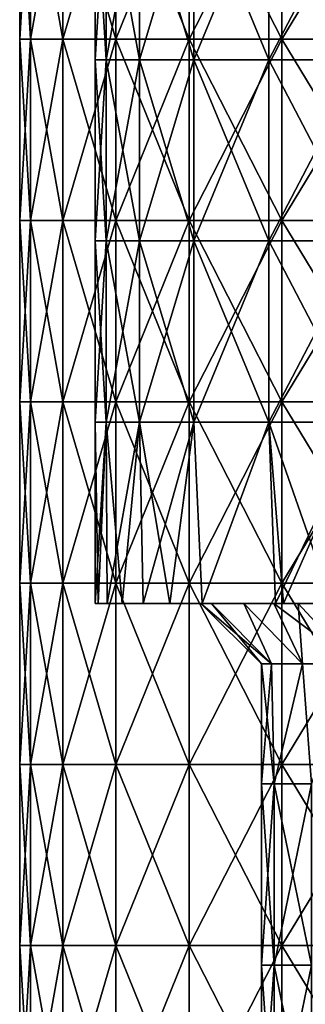
# Model space of a CAD drawing. Units: millimetres. Extents: x -57 to 110, y -35 to 82.
# Drawn here: x -24 to -20, y 17 to 33 of the extents above; entities that cross this region are included whole.
import ezdxf

# ---------------------------------------------------------------- set-up
doc = ezdxf.new("R2010")
doc.units = ezdxf.units.MM
doc.header["$LTSCALE"] = 26.699852
for name, color, linetype in [('757', 7, 'CONTINUOUS'), ('759', 7, 'CONTINUOUS'), ('761', 7, 'CONTINUOUS'), ('762', 7, 'CONTINUOUS'), ('763', 7, 'CONTINUOUS'), ('764', 7, 'CONTINUOUS'), ('765', 7, 'CONTINUOUS'), ('766', 7, 'CONTINUOUS'), ('767', 7, 'CONTINUOUS')]:
    doc.layers.add(name, color=color, linetype=linetype)

msp = doc.modelspace()

# ---------------------------------------------------------------- linework, layer by layer
at = {"layer": '757', "linetype": 'CONTINUOUS'}
for points in [[(-24.321, 35.552, 2.953), (-24.5, 35.552), (-24.321, 32.549, 2.953), (-24.321, 35.552, 2.953)], [(-24.5, 35.552), (-24.5, 32.549), (-24.321, 32.549, 2.953), (-24.5, 35.552)], [(-23.788, 35.552, 5.863), (-24.321, 35.552, 2.953), (-23.788, 32.549, 5.863), (-23.788, 35.552, 5.863)], [(-23.788, 32.549, 5.863), (-24.321, 35.552, 2.953), (-24.321, 32.549, 2.953), (-23.788, 32.549, 5.863)], [(-22.908, 35.552, 8.688), (-23.788, 35.552, 5.863), (-22.908, 32.549, 8.688), (-22.908, 35.552, 8.688)], [(-22.908, 32.549, 8.688), (-23.788, 35.552, 5.863), (-23.788, 32.549, 5.863), (-22.908, 32.549, 8.688)], [(-21.694, 35.552, 11.386), (-22.908, 35.552, 8.688), (-21.694, 32.549, 11.386), (-21.694, 35.552, 11.386)], [(-21.694, 32.549, 11.386), (-22.908, 35.552, 8.688), (-22.908, 32.549, 8.688), (-21.694, 32.549, 11.386)], [(-20.163, 35.552, 13.918), (-21.694, 35.552, 11.386), (-20.163, 32.549, 13.918), (-20.163, 35.552, 13.918)], [(-20.163, 32.549, 13.918), (-21.694, 35.552, 11.386), (-21.694, 32.549, 11.386), (-20.163, 32.549, 13.918)], [(-18.339, 35.552, 16.247), (-20.163, 35.552, 13.918), (-18.339, 32.549, 16.247), (-18.339, 35.552, 16.247)], [(-18.339, 32.549, 16.247), (-20.163, 35.552, 13.918), (-20.163, 32.549, 13.918), (-18.339, 32.549, 16.247)], [(-24.321, 32.549, 2.953), (-24.5, 32.549), (-24.321, 29.546, 2.953), (-24.321, 32.549, 2.953)], [(-24.5, 32.549), (-24.5, 29.546), (-24.321, 29.546, 2.953), (-24.5, 32.549)], [(-23.788, 32.549, 5.863), (-24.321, 32.549, 2.953), (-23.788, 29.546, 5.863), (-23.788, 32.549, 5.863)], [(-23.788, 29.546, 5.863), (-24.321, 32.549, 2.953), (-24.321, 29.546, 2.953), (-23.788, 29.546, 5.863)], [(-22.908, 32.549, 8.688), (-23.788, 32.549, 5.863), (-22.908, 29.546, 8.688), (-22.908, 32.549, 8.688)], [(-22.908, 29.546, 8.688), (-23.788, 32.549, 5.863), (-23.788, 29.546, 5.863), (-22.908, 29.546, 8.688)], [(-21.694, 32.549, 11.386), (-22.908, 32.549, 8.688), (-21.694, 29.546, 11.386), (-21.694, 32.549, 11.386)], [(-21.694, 29.546, 11.386), (-22.908, 32.549, 8.688), (-22.908, 29.546, 8.688), (-21.694, 29.546, 11.386)], [(-20.163, 32.549, 13.918), (-21.694, 32.549, 11.386), (-20.163, 29.546, 13.918), (-20.163, 32.549, 13.918)], [(-20.163, 29.546, 13.918), (-21.694, 32.549, 11.386), (-21.694, 29.546, 11.386), (-20.163, 29.546, 13.918)], [(-18.339, 32.549, 16.247), (-20.163, 32.549, 13.918), (-18.339, 29.546, 16.247), (-18.339, 32.549, 16.247)], [(-18.339, 29.546, 16.247), (-20.163, 32.549, 13.918), (-20.163, 29.546, 13.918), (-18.339, 29.546, 16.247)], [(-24.321, 29.546, 2.953), (-24.5, 29.546), (-24.321, 26.543, 2.953), (-24.321, 29.546, 2.953)], [(-24.5, 29.546), (-24.5, 26.543), (-24.321, 26.543, 2.953), (-24.5, 29.546)], [(-23.788, 29.546, 5.863), (-24.321, 29.546, 2.953), (-23.788, 26.543, 5.863), (-23.788, 29.546, 5.863)], [(-23.788, 26.543, 5.863), (-24.321, 29.546, 2.953), (-24.321, 26.543, 2.953), (-23.788, 26.543, 5.863)], [(-22.908, 29.546, 8.688), (-23.788, 29.546, 5.863), (-22.908, 26.543, 8.688), (-22.908, 29.546, 8.688)], [(-22.908, 26.543, 8.688), (-23.788, 29.546, 5.863), (-23.788, 26.543, 5.863), (-22.908, 26.543, 8.688)], [(-21.694, 29.546, 11.386), (-22.908, 29.546, 8.688), (-21.694, 26.543, 11.386), (-21.694, 29.546, 11.386)], [(-21.694, 26.543, 11.386), (-22.908, 29.546, 8.688), (-22.908, 26.543, 8.688), (-21.694, 26.543, 11.386)], [(-20.163, 29.546, 13.918), (-21.694, 29.546, 11.386), (-20.163, 26.543, 13.918), (-20.163, 29.546, 13.918)], [(-20.163, 26.543, 13.918), (-21.694, 29.546, 11.386), (-21.694, 26.543, 11.386), (-20.163, 26.543, 13.918)], [(-18.339, 29.546, 16.247), (-20.163, 29.546, 13.918), (-18.339, 26.543, 16.247), (-18.339, 29.546, 16.247)], [(-18.339, 26.543, 16.247), (-20.163, 29.546, 13.918), (-20.163, 26.543, 13.918), (-18.339, 26.543, 16.247)], [(-24.321, 26.543, 2.953), (-24.5, 26.543), (-24.321, 23.54, 2.953), (-24.321, 26.543, 2.953)], [(-24.5, 26.543), (-24.5, 23.54), (-24.321, 23.54, 2.953), (-24.5, 26.543)], [(-23.788, 26.543, 5.863), (-24.321, 26.543, 2.953), (-23.788, 23.54, 5.863), (-23.788, 26.543, 5.863)], [(-23.788, 23.54, 5.863), (-24.321, 26.543, 2.953), (-24.321, 23.54, 2.953), (-23.788, 23.54, 5.863)], [(-22.908, 26.543, 8.688), (-23.788, 26.543, 5.863), (-22.908, 23.54, 8.688), (-22.908, 26.543, 8.688)], [(-22.908, 23.54, 8.688), (-23.788, 26.543, 5.863), (-23.788, 23.54, 5.863), (-22.908, 23.54, 8.688)], [(-21.694, 26.543, 11.386), (-22.908, 26.543, 8.688), (-21.694, 23.54, 11.386), (-21.694, 26.543, 11.386)], [(-21.694, 23.54, 11.386), (-22.908, 26.543, 8.688), (-22.908, 23.54, 8.688), (-21.694, 23.54, 11.386)], [(-20.163, 26.543, 13.918), (-21.694, 26.543, 11.386), (-20.163, 23.54, 13.918), (-20.163, 26.543, 13.918)], [(-20.163, 23.54, 13.918), (-21.694, 26.543, 11.386), (-21.694, 23.54, 11.386), (-20.163, 23.54, 13.918)], [(-18.339, 26.543, 16.247), (-20.163, 26.543, 13.918), (-18.339, 23.54, 16.247), (-18.339, 26.543, 16.247)], [(-18.339, 23.54, 16.247), (-20.163, 26.543, 13.918), (-20.163, 23.54, 13.918), (-18.339, 23.54, 16.247)], [(-24.321, 23.54, 2.953), (-24.5, 23.54), (-24.321, 20.537, 2.953), (-24.321, 23.54, 2.953)], [(-24.5, 23.54), (-24.5, 20.537), (-24.321, 20.537, 2.953), (-24.5, 23.54)], [(-23.788, 23.54, 5.863), (-24.321, 23.54, 2.953), (-23.788, 20.537, 5.863), (-23.788, 23.54, 5.863)], [(-23.788, 20.537, 5.863), (-24.321, 23.54, 2.953), (-24.321, 20.537, 2.953), (-23.788, 20.537, 5.863)], [(-22.908, 23.54, 8.688), (-23.788, 23.54, 5.863), (-22.908, 20.537, 8.688), (-22.908, 23.54, 8.688)], [(-22.908, 20.537, 8.688), (-23.788, 23.54, 5.863), (-23.788, 20.537, 5.863), (-22.908, 20.537, 8.688)], [(-21.694, 23.54, 11.386), (-22.908, 23.54, 8.688), (-21.694, 20.537, 11.386), (-21.694, 23.54, 11.386)], [(-21.694, 20.537, 11.386), (-22.908, 23.54, 8.688), (-22.908, 20.537, 8.688), (-21.694, 20.537, 11.386)], [(-20.163, 23.54, 13.918), (-21.694, 23.54, 11.386), (-20.163, 20.537, 13.918), (-20.163, 23.54, 13.918)], [(-20.163, 20.537, 13.918), (-21.694, 23.54, 11.386), (-21.694, 20.537, 11.386), (-20.163, 20.537, 13.918)], [(-18.339, 23.54, 16.247), (-20.163, 23.54, 13.918), (-18.339, 20.537, 16.247), (-18.339, 23.54, 16.247)], [(-18.339, 20.537, 16.247), (-20.163, 23.54, 13.918), (-20.163, 20.537, 13.918), (-18.339, 20.537, 16.247)], [(-24.321, 20.537, 2.953), (-24.5, 20.537), (-24.321, 17.534, 2.953), (-24.321, 20.537, 2.953)], [(-24.5, 20.537), (-24.5, 17.534), (-24.321, 17.534, 2.953), (-24.5, 20.537)], [(-23.788, 20.537, 5.863), (-24.321, 20.537, 2.953), (-23.788, 17.534, 5.863), (-23.788, 20.537, 5.863)], [(-23.788, 17.534, 5.863), (-24.321, 20.537, 2.953), (-24.321, 17.534, 2.953), (-23.788, 17.534, 5.863)], [(-22.908, 20.537, 8.688), (-23.788, 20.537, 5.863), (-22.908, 17.534, 8.688), (-22.908, 20.537, 8.688)], [(-22.908, 17.534, 8.688), (-23.788, 20.537, 5.863), (-23.788, 17.534, 5.863), (-22.908, 17.534, 8.688)], [(-21.694, 20.537, 11.386), (-22.908, 20.537, 8.688), (-21.694, 17.534, 11.386), (-21.694, 20.537, 11.386)], [(-21.694, 17.534, 11.386), (-22.908, 20.537, 8.688), (-22.908, 17.534, 8.688), (-21.694, 17.534, 11.386)], [(-20.163, 20.537, 13.918), (-21.694, 20.537, 11.386), (-20.163, 17.534, 13.918), (-20.163, 20.537, 13.918)], [(-20.163, 17.534, 13.918), (-21.694, 20.537, 11.386), (-21.694, 17.534, 11.386), (-20.163, 17.534, 13.918)], [(-18.339, 20.537, 16.247), (-20.163, 20.537, 13.918), (-18.339, 17.534, 16.247), (-18.339, 20.537, 16.247)], [(-18.339, 17.534, 16.247), (-20.163, 20.537, 13.918), (-20.163, 17.534, 13.918), (-18.339, 17.534, 16.247)], [(-24.321, 17.534, 2.953), (-24.5, 17.534), (-24.321, 14.531, 2.953), (-24.321, 17.534, 2.953)], [(-24.5, 17.534), (-24.5, 14.531), (-24.321, 14.531, 2.953), (-24.5, 17.534)], [(-23.788, 17.534, 5.863), (-24.321, 17.534, 2.953), (-23.788, 14.531, 5.863), (-23.788, 17.534, 5.863)], [(-23.788, 14.531, 5.863), (-24.321, 17.534, 2.953), (-24.321, 14.531, 2.953), (-23.788, 14.531, 5.863)], [(-22.908, 17.534, 8.688), (-23.788, 17.534, 5.863), (-22.908, 14.531, 8.688), (-22.908, 17.534, 8.688)], [(-22.908, 14.531, 8.688), (-23.788, 17.534, 5.863), (-23.788, 14.531, 5.863), (-22.908, 14.531, 8.688)], [(-21.694, 17.534, 11.386), (-22.908, 17.534, 8.688), (-21.694, 14.531, 11.386), (-21.694, 17.534, 11.386)], [(-21.694, 14.531, 11.386), (-22.908, 17.534, 8.688), (-22.908, 14.531, 8.688), (-21.694, 14.531, 11.386)], [(-20.163, 17.534, 13.918), (-21.694, 17.534, 11.386), (-20.163, 14.531, 13.918), (-20.163, 17.534, 13.918)], [(-20.163, 14.531, 13.918), (-21.694, 17.534, 11.386), (-21.694, 14.531, 11.386), (-20.163, 14.531, 13.918)], [(-18.339, 17.534, 16.247), (-20.163, 17.534, 13.918), (-18.339, 14.531, 16.247), (-18.339, 17.534, 16.247)], [(-18.339, 14.531, 16.247), (-20.163, 17.534, 13.918), (-20.163, 14.531, 13.918), (-18.339, 14.531, 16.247)]]:
    msp.add_3dface(points, dxfattribs=at)
at = {"layer": '759', "linetype": 'CONTINUOUS'}
for points in [[(-20.291, 20.213, 2.917), (-20.5, 20.213), (-20.333, 22.204, 2.615), (-20.291, 20.213, 2.917)], [(-20.5, 20.213), (-20.5, 22.204), (-20.333, 22.204, 2.615), (-20.5, 20.213)], [(-19.822, 22.204, 5.229), (-20.291, 20.213, 2.917), (-20.333, 22.204, 2.615), (-19.822, 22.204, 5.229)], [(-19.67, 20.213, 5.776), (-20.291, 20.213, 2.917), (-19.822, 22.204, 5.229), (-19.67, 20.213, 5.776)], [(-18.966, 22.204, 7.78), (-19.67, 20.213, 5.776), (-19.822, 22.204, 5.229), (-18.966, 22.204, 7.78)], [(-20.291, 17.21, 2.917), (-20.5, 17.21), (-20.291, 20.213, 2.917), (-20.291, 17.21, 2.917)], [(-20.5, 17.21), (-20.5, 20.213), (-20.291, 20.213, 2.917), (-20.5, 17.21)], [(-19.67, 17.21, 5.776), (-20.291, 17.21, 2.917), (-19.67, 20.213, 5.776), (-19.67, 17.21, 5.776)], [(-19.67, 20.213, 5.776), (-20.291, 17.21, 2.917), (-20.291, 20.213, 2.917), (-19.67, 20.213, 5.776)], [(-20.291, 14.207, 2.917), (-20.5, 14.207), (-20.291, 17.21, 2.917), (-20.291, 14.207, 2.917)], [(-20.5, 14.207), (-20.5, 17.21), (-20.291, 17.21, 2.917), (-20.5, 14.207)], [(-19.67, 14.207, 5.776), (-20.291, 14.207, 2.917), (-19.67, 17.21, 5.776), (-19.67, 14.207, 5.776)], [(-19.67, 17.21, 5.776), (-20.291, 14.207, 2.917), (-20.291, 17.21, 2.917), (-19.67, 17.21, 5.776)]]:
    msp.add_3dface(points, dxfattribs=at)
at = {"layer": '761', "linetype": 'CONTINUOUS'}
for points in [[(-24.5, 32.549), (-24.5, 35.552), (-24.321, 35.552, -2.953), (-24.5, 32.549)], [(-24.5, 32.549), (-24.321, 35.552, -2.953), (-24.321, 32.549, -2.953), (-24.5, 32.549)], [(-24.321, 35.552, -2.953), (-23.788, 35.552, -5.863), (-24.321, 32.549, -2.953), (-24.321, 35.552, -2.953)], [(-24.321, 32.549, -2.953), (-23.788, 35.552, -5.863), (-23.788, 32.549, -5.863), (-24.321, 32.549, -2.953)], [(-23.788, 35.552, -5.863), (-22.908, 35.552, -8.688), (-23.788, 32.549, -5.863), (-23.788, 35.552, -5.863)], [(-23.788, 32.549, -5.863), (-22.908, 35.552, -8.688), (-22.908, 32.549, -8.688), (-23.788, 32.549, -5.863)], [(-22.908, 35.552, -8.688), (-21.694, 35.552, -11.386), (-22.908, 32.549, -8.688), (-22.908, 35.552, -8.688)], [(-22.908, 32.549, -8.688), (-21.694, 35.552, -11.386), (-21.694, 32.549, -11.386), (-22.908, 32.549, -8.688)], [(-21.694, 35.552, -11.386), (-20.163, 35.552, -13.918), (-21.694, 32.549, -11.386), (-21.694, 35.552, -11.386)], [(-21.694, 32.549, -11.386), (-20.163, 35.552, -13.918), (-20.163, 32.549, -13.918), (-21.694, 32.549, -11.386)], [(-20.163, 35.552, -13.918), (-18.339, 35.552, -16.247), (-20.163, 32.549, -13.918), (-20.163, 35.552, -13.918)], [(-20.163, 32.549, -13.918), (-18.339, 35.552, -16.247), (-18.339, 32.549, -16.247), (-20.163, 32.549, -13.918)], [(-24.5, 29.546), (-24.5, 32.549), (-24.321, 32.549, -2.953), (-24.5, 29.546)], [(-24.5, 29.546), (-24.321, 32.549, -2.953), (-24.321, 29.546, -2.953), (-24.5, 29.546)], [(-24.321, 32.549, -2.953), (-23.788, 32.549, -5.863), (-24.321, 29.546, -2.953), (-24.321, 32.549, -2.953)], [(-24.321, 29.546, -2.953), (-23.788, 32.549, -5.863), (-23.788, 29.546, -5.863), (-24.321, 29.546, -2.953)], [(-23.788, 32.549, -5.863), (-22.908, 32.549, -8.688), (-23.788, 29.546, -5.863), (-23.788, 32.549, -5.863)], [(-23.788, 29.546, -5.863), (-22.908, 32.549, -8.688), (-22.908, 29.546, -8.688), (-23.788, 29.546, -5.863)], [(-22.908, 32.549, -8.688), (-21.694, 32.549, -11.386), (-22.908, 29.546, -8.688), (-22.908, 32.549, -8.688)], [(-22.908, 29.546, -8.688), (-21.694, 32.549, -11.386), (-21.694, 29.546, -11.386), (-22.908, 29.546, -8.688)], [(-21.694, 32.549, -11.386), (-20.163, 32.549, -13.918), (-21.694, 29.546, -11.386), (-21.694, 32.549, -11.386)], [(-21.694, 29.546, -11.386), (-20.163, 32.549, -13.918), (-20.163, 29.546, -13.918), (-21.694, 29.546, -11.386)], [(-20.163, 32.549, -13.918), (-18.339, 32.549, -16.247), (-20.163, 29.546, -13.918), (-20.163, 32.549, -13.918)], [(-20.163, 29.546, -13.918), (-18.339, 32.549, -16.247), (-18.339, 29.546, -16.247), (-20.163, 29.546, -13.918)], [(-24.5, 26.543), (-24.5, 29.546), (-24.321, 29.546, -2.953), (-24.5, 26.543)], [(-24.5, 26.543), (-24.321, 29.546, -2.953), (-24.321, 26.543, -2.953), (-24.5, 26.543)], [(-24.321, 29.546, -2.953), (-23.788, 29.546, -5.863), (-24.321, 26.543, -2.953), (-24.321, 29.546, -2.953)], [(-24.321, 26.543, -2.953), (-23.788, 29.546, -5.863), (-23.788, 26.543, -5.863), (-24.321, 26.543, -2.953)], [(-23.788, 29.546, -5.863), (-22.908, 29.546, -8.688), (-23.788, 26.543, -5.863), (-23.788, 29.546, -5.863)], [(-23.788, 26.543, -5.863), (-22.908, 29.546, -8.688), (-22.908, 26.543, -8.688), (-23.788, 26.543, -5.863)], [(-22.908, 29.546, -8.688), (-21.694, 29.546, -11.386), (-22.908, 26.543, -8.688), (-22.908, 29.546, -8.688)], [(-22.908, 26.543, -8.688), (-21.694, 29.546, -11.386), (-21.694, 26.543, -11.386), (-22.908, 26.543, -8.688)], [(-21.694, 29.546, -11.386), (-20.163, 29.546, -13.918), (-21.694, 26.543, -11.386), (-21.694, 29.546, -11.386)], [(-21.694, 26.543, -11.386), (-20.163, 29.546, -13.918), (-20.163, 26.543, -13.918), (-21.694, 26.543, -11.386)], [(-20.163, 29.546, -13.918), (-18.339, 29.546, -16.247), (-20.163, 26.543, -13.918), (-20.163, 29.546, -13.918)], [(-20.163, 26.543, -13.918), (-18.339, 29.546, -16.247), (-18.339, 26.543, -16.247), (-20.163, 26.543, -13.918)], [(-24.5, 23.54), (-24.5, 26.543), (-24.321, 26.543, -2.953), (-24.5, 23.54)], [(-24.5, 23.54), (-24.321, 26.543, -2.953), (-24.321, 23.54, -2.953), (-24.5, 23.54)], [(-24.321, 26.543, -2.953), (-23.788, 26.543, -5.863), (-24.321, 23.54, -2.953), (-24.321, 26.543, -2.953)], [(-24.321, 23.54, -2.953), (-23.788, 26.543, -5.863), (-23.788, 23.54, -5.863), (-24.321, 23.54, -2.953)], [(-23.788, 26.543, -5.863), (-22.908, 26.543, -8.688), (-23.788, 23.54, -5.863), (-23.788, 26.543, -5.863)], [(-23.788, 23.54, -5.863), (-22.908, 26.543, -8.688), (-22.908, 23.54, -8.688), (-23.788, 23.54, -5.863)], [(-22.908, 26.543, -8.688), (-21.694, 26.543, -11.386), (-22.908, 23.54, -8.688), (-22.908, 26.543, -8.688)], [(-22.908, 23.54, -8.688), (-21.694, 26.543, -11.386), (-21.694, 23.54, -11.386), (-22.908, 23.54, -8.688)], [(-21.694, 26.543, -11.386), (-20.163, 26.543, -13.918), (-21.694, 23.54, -11.386), (-21.694, 26.543, -11.386)], [(-21.694, 23.54, -11.386), (-20.163, 26.543, -13.918), (-20.163, 23.54, -13.918), (-21.694, 23.54, -11.386)], [(-20.163, 26.543, -13.918), (-18.339, 26.543, -16.247), (-20.163, 23.54, -13.918), (-20.163, 26.543, -13.918)], [(-20.163, 23.54, -13.918), (-18.339, 26.543, -16.247), (-18.339, 23.54, -16.247), (-20.163, 23.54, -13.918)], [(-24.5, 20.537), (-24.5, 23.54), (-24.321, 23.54, -2.953), (-24.5, 20.537)], [(-24.5, 20.537), (-24.321, 23.54, -2.953), (-24.321, 20.537, -2.953), (-24.5, 20.537)], [(-24.321, 23.54, -2.953), (-23.788, 23.54, -5.863), (-24.321, 20.537, -2.953), (-24.321, 23.54, -2.953)], [(-24.321, 20.537, -2.953), (-23.788, 23.54, -5.863), (-23.788, 20.537, -5.863), (-24.321, 20.537, -2.953)], [(-23.788, 23.54, -5.863), (-22.908, 23.54, -8.688), (-23.788, 20.537, -5.863), (-23.788, 23.54, -5.863)], [(-23.788, 20.537, -5.863), (-22.908, 23.54, -8.688), (-22.908, 20.537, -8.688), (-23.788, 20.537, -5.863)], [(-22.908, 23.54, -8.688), (-21.694, 23.54, -11.386), (-22.908, 20.537, -8.688), (-22.908, 23.54, -8.688)], [(-22.908, 20.537, -8.688), (-21.694, 23.54, -11.386), (-21.694, 20.537, -11.386), (-22.908, 20.537, -8.688)], [(-21.694, 23.54, -11.386), (-20.163, 23.54, -13.918), (-21.694, 20.537, -11.386), (-21.694, 23.54, -11.386)], [(-21.694, 20.537, -11.386), (-20.163, 23.54, -13.918), (-20.163, 20.537, -13.918), (-21.694, 20.537, -11.386)], [(-20.163, 23.54, -13.918), (-18.339, 23.54, -16.247), (-20.163, 20.537, -13.918), (-20.163, 23.54, -13.918)], [(-20.163, 20.537, -13.918), (-18.339, 23.54, -16.247), (-18.339, 20.537, -16.247), (-20.163, 20.537, -13.918)], [(-24.5, 17.534), (-24.5, 20.537), (-24.321, 20.537, -2.953), (-24.5, 17.534)], [(-24.5, 17.534), (-24.321, 20.537, -2.953), (-24.321, 17.534, -2.953), (-24.5, 17.534)], [(-24.321, 20.537, -2.953), (-23.788, 20.537, -5.863), (-24.321, 17.534, -2.953), (-24.321, 20.537, -2.953)], [(-24.321, 17.534, -2.953), (-23.788, 20.537, -5.863), (-23.788, 17.534, -5.863), (-24.321, 17.534, -2.953)], [(-23.788, 20.537, -5.863), (-22.908, 20.537, -8.688), (-23.788, 17.534, -5.863), (-23.788, 20.537, -5.863)], [(-23.788, 17.534, -5.863), (-22.908, 20.537, -8.688), (-22.908, 17.534, -8.688), (-23.788, 17.534, -5.863)], [(-22.908, 20.537, -8.688), (-21.694, 20.537, -11.386), (-22.908, 17.534, -8.688), (-22.908, 20.537, -8.688)], [(-22.908, 17.534, -8.688), (-21.694, 20.537, -11.386), (-21.694, 17.534, -11.386), (-22.908, 17.534, -8.688)], [(-21.694, 20.537, -11.386), (-20.163, 20.537, -13.918), (-21.694, 17.534, -11.386), (-21.694, 20.537, -11.386)], [(-21.694, 17.534, -11.386), (-20.163, 20.537, -13.918), (-20.163, 17.534, -13.918), (-21.694, 17.534, -11.386)], [(-20.163, 20.537, -13.918), (-18.339, 20.537, -16.247), (-20.163, 17.534, -13.918), (-20.163, 20.537, -13.918)], [(-20.163, 17.534, -13.918), (-18.339, 20.537, -16.247), (-18.339, 17.534, -16.247), (-20.163, 17.534, -13.918)], [(-24.5, 14.531), (-24.5, 17.534), (-24.321, 17.534, -2.953), (-24.5, 14.531)], [(-24.5, 14.531), (-24.321, 17.534, -2.953), (-24.321, 14.531, -2.953), (-24.5, 14.531)], [(-24.321, 17.534, -2.953), (-23.788, 17.534, -5.863), (-24.321, 14.531, -2.953), (-24.321, 17.534, -2.953)], [(-24.321, 14.531, -2.953), (-23.788, 17.534, -5.863), (-23.788, 14.531, -5.863), (-24.321, 14.531, -2.953)], [(-23.788, 17.534, -5.863), (-22.908, 17.534, -8.688), (-23.788, 14.531, -5.863), (-23.788, 17.534, -5.863)], [(-23.788, 14.531, -5.863), (-22.908, 17.534, -8.688), (-22.908, 14.531, -8.688), (-23.788, 14.531, -5.863)], [(-22.908, 17.534, -8.688), (-21.694, 17.534, -11.386), (-22.908, 14.531, -8.688), (-22.908, 17.534, -8.688)], [(-22.908, 14.531, -8.688), (-21.694, 17.534, -11.386), (-21.694, 14.531, -11.386), (-22.908, 14.531, -8.688)], [(-21.694, 17.534, -11.386), (-20.163, 17.534, -13.918), (-21.694, 14.531, -11.386), (-21.694, 17.534, -11.386)], [(-21.694, 14.531, -11.386), (-20.163, 17.534, -13.918), (-20.163, 14.531, -13.918), (-21.694, 14.531, -11.386)], [(-20.163, 17.534, -13.918), (-18.339, 17.534, -16.247), (-20.163, 14.531, -13.918), (-20.163, 17.534, -13.918)], [(-20.163, 14.531, -13.918), (-18.339, 17.534, -16.247), (-18.339, 14.531, -16.247), (-20.163, 14.531, -13.918)]]:
    msp.add_3dface(points, dxfattribs=at)
at = {"layer": '762', "linetype": 'CONTINUOUS'}
for points in [[(-20.5, 22.204), (-20.5, 20.213), (-20.291, 20.213, -2.917), (-20.5, 22.204)], [(-20.5, 22.204), (-20.291, 20.213, -2.917), (-20.333, 22.204, -2.615), (-20.5, 22.204)], [(-20.333, 22.204, -2.615), (-20.291, 20.213, -2.917), (-19.822, 22.204, -5.228), (-20.333, 22.204, -2.615)], [(-20.291, 20.213, -2.917), (-19.67, 20.213, -5.776), (-19.822, 22.204, -5.228), (-20.291, 20.213, -2.917)], [(-19.822, 22.204, -5.228), (-19.67, 20.213, -5.776), (-18.966, 22.204, -7.78), (-19.822, 22.204, -5.228)], [(-20.5, 20.213), (-20.5, 17.21), (-20.291, 17.21, -2.917), (-20.5, 20.213)], [(-20.5, 20.213), (-20.291, 17.21, -2.917), (-20.291, 20.213, -2.917), (-20.5, 20.213)], [(-20.291, 17.21, -2.917), (-19.67, 17.21, -5.776), (-20.291, 20.213, -2.917), (-20.291, 17.21, -2.917)], [(-20.291, 20.213, -2.917), (-19.67, 17.21, -5.776), (-19.67, 20.213, -5.776), (-20.291, 20.213, -2.917)], [(-20.5, 17.21), (-20.5, 14.207), (-20.291, 14.207, -2.917), (-20.5, 17.21)], [(-20.5, 17.21), (-20.291, 14.207, -2.917), (-20.291, 17.21, -2.917), (-20.5, 17.21)], [(-20.291, 14.207, -2.917), (-19.67, 14.207, -5.776), (-20.291, 17.21, -2.917), (-20.291, 14.207, -2.917)], [(-20.291, 17.21, -2.917), (-19.67, 14.207, -5.776), (-19.67, 17.21, -5.776), (-20.291, 17.21, -2.917)]]:
    msp.add_3dface(points, dxfattribs=at)
at = {"layer": '763', "linetype": 'CONTINUOUS'}
for points in [[(-23.2, 23.204, -1.526), (-23.25, 23.204), (-21.325, 23.204, -2.743), (-23.2, 23.204, -1.526)], [(-21.325, 23.204, -2.743), (-23.25, 23.204), (-21.5, 23.204), (-21.325, 23.204, -2.743)], [(-21.5, 23.204), (-23.25, 23.204), (-23.2, 23.204, 1.526), (-21.5, 23.204)], [(-23.051, 23.204, -3.036), (-23.2, 23.204, -1.526), (-21.325, 23.204, -2.743), (-23.051, 23.204, -3.036)], [(-21.325, 23.204, 2.743), (-21.5, 23.204), (-23.2, 23.204, 1.526), (-21.325, 23.204, 2.743)], [(-23.051, 23.204, 3.036), (-21.325, 23.204, 2.743), (-23.2, 23.204, 1.526), (-23.051, 23.204, 3.036)], [(-22.803, 23.204, -4.535), (-23.051, 23.204, -3.036), (-20.789, 23.204, -5.484), (-22.803, 23.204, -4.535)], [(-20.789, 23.204, -5.484), (-23.051, 23.204, -3.036), (-21.325, 23.204, -2.743), (-20.789, 23.204, -5.484)], [(-22.803, 23.204, 4.535), (-21.325, 23.204, 2.743), (-23.051, 23.204, 3.036), (-22.803, 23.204, 4.535)], [(-22.457, 23.204, -6.019), (-22.803, 23.204, -4.535), (-20.789, 23.204, -5.484), (-22.457, 23.204, -6.019)], [(-20.789, 23.204, 5.484), (-21.325, 23.204, 2.743), (-22.803, 23.204, 4.535), (-20.789, 23.204, 5.484)], [(-22.457, 23.204, 6.019), (-20.789, 23.204, 5.484), (-22.803, 23.204, 4.535), (-22.457, 23.204, 6.019)], [(-22.016, 23.204, -7.472), (-22.457, 23.204, -6.019), (-20.293, 23.204, -7.1), (-22.016, 23.204, -7.472)], [(-20.293, 23.204, -7.1), (-22.457, 23.204, -6.019), (-20.789, 23.204, -5.484), (-20.293, 23.204, -7.1)], [(-20.293, 23.204, 7.1), (-20.789, 23.204, 5.484), (-22.457, 23.204, 6.019), (-20.293, 23.204, 7.1)], [(-22.016, 23.204, 7.472), (-20.293, 23.204, 7.1), (-22.457, 23.204, 6.019), (-22.016, 23.204, 7.472)], [(-21.48, 23.204, -8.898), (-22.016, 23.204, -7.472), (-20.25, 23.204, -9.241), (-21.48, 23.204, -8.898)], [(-20.25, 23.204, -9.241), (-22.016, 23.204, -7.472), (-20.293, 23.204, -7.1), (-20.25, 23.204, -9.241)], [(-21.48, 23.204, 8.898), (-20.293, 23.204, 7.1), (-22.016, 23.204, 7.472), (-21.48, 23.204, 8.898)], [(-20.264, 23.204, -11.398), (-21.48, 23.204, -8.898), (-20.25, 23.204, -9.241), (-20.264, 23.204, -11.398)], [(-20.25, 23.204, 9.241), (-20.293, 23.204, 7.1), (-21.48, 23.204, 8.898), (-20.25, 23.204, 9.241)], [(-20.264, 23.204, 11.398), (-20.25, 23.204, 9.241), (-21.48, 23.204, 8.898), (-20.264, 23.204, 11.398)], [(-20.25, 23.204, -9.241), (-20.293, 23.204, -7.1), (-19.891, 23.204, -8.16), (-20.25, 23.204, -9.241)], [(-20.293, 23.204, 7.1), (-20.25, 23.204, 9.241), (-19.891, 23.204, 8.16), (-20.293, 23.204, 7.1)], [(-20.264, 23.204, -11.398), (-20.25, 23.204, -9.241), (-18.645, 23.204, -10.705), (-20.264, 23.204, -11.398)], [(-20.135, 23.204, -11.625), (-20.264, 23.204, -11.398), (-17.262, 23.204, -12.817), (-20.135, 23.204, -11.625)], [(-17.262, 23.204, -12.817), (-20.264, 23.204, -11.398), (-18.645, 23.204, -10.705), (-17.262, 23.204, -12.817)], [(-20.25, 23.204, 9.241), (-20.264, 23.204, 11.398), (-18.645, 23.204, 10.706), (-20.25, 23.204, 9.241)], [(-20.264, 23.204, 11.398), (-20.135, 23.204, 11.625), (-18.645, 23.204, 10.706), (-20.264, 23.204, 11.398)], [(-18.645, 23.204, -10.705), (-20.25, 23.204, -9.241), (-19.891, 23.204, -8.16), (-18.645, 23.204, -10.705)], [(-19.891, 23.204, 8.16), (-20.25, 23.204, 9.241), (-18.645, 23.204, 10.706), (-19.891, 23.204, 8.16)], [(-19.331, 23.204, -12.918), (-20.135, 23.204, -11.625), (-17.262, 23.204, -12.817), (-19.331, 23.204, -12.918)], [(-19.331, 23.204, 12.918), (-17.262, 23.204, 12.817), (-20.135, 23.204, 11.625), (-19.331, 23.204, 12.918)], [(-20.135, 23.204, 11.625), (-17.262, 23.204, 12.817), (-18.645, 23.204, 10.706), (-20.135, 23.204, 11.625)]]:
    msp.add_3dface(points, dxfattribs=at)
at = {"layer": '764', "linetype": 'CONTINUOUS'}
for points in [[(-23.067, 35.213, -2.914), (-23.25, 35.213), (-23.067, 32.21, -2.914), (-23.067, 35.213, -2.914)], [(-23.067, 32.21, -2.914), (-23.25, 35.213), (-23.25, 32.21), (-23.067, 32.21, -2.914)], [(-22.52, 35.213, -5.782), (-23.067, 35.213, -2.914), (-22.52, 32.21, -5.782), (-22.52, 35.213, -5.782)], [(-22.52, 32.21, -5.782), (-23.067, 35.213, -2.914), (-23.067, 32.21, -2.914), (-22.52, 32.21, -5.782)], [(-21.617, 35.213, -8.559), (-22.52, 35.213, -5.782), (-21.617, 32.21, -8.559), (-21.617, 35.213, -8.559)], [(-21.617, 32.21, -8.559), (-22.52, 35.213, -5.782), (-22.52, 32.21, -5.782), (-21.617, 32.21, -8.559)], [(-20.374, 35.213, -11.201), (-21.617, 35.213, -8.559), (-20.374, 32.21, -11.201), (-20.374, 35.213, -11.201)], [(-20.374, 32.21, -11.201), (-21.617, 35.213, -8.559), (-21.617, 32.21, -8.559), (-20.374, 32.21, -11.201)], [(-18.81, 35.213, -13.666), (-20.374, 35.213, -11.201), (-18.81, 32.21, -13.666), (-18.81, 35.213, -13.666)], [(-18.81, 32.21, -13.666), (-20.374, 35.213, -11.201), (-20.374, 32.21, -11.201), (-18.81, 32.21, -13.666)], [(-23.067, 32.21, -2.914), (-23.25, 32.21), (-23.067, 29.207, -2.914), (-23.067, 32.21, -2.914)], [(-23.067, 29.207, -2.914), (-23.25, 32.21), (-23.25, 29.207), (-23.067, 29.207, -2.914)], [(-22.52, 32.21, -5.782), (-23.067, 32.21, -2.914), (-22.52, 29.207, -5.782), (-22.52, 32.21, -5.782)], [(-22.52, 29.207, -5.782), (-23.067, 32.21, -2.914), (-23.067, 29.207, -2.914), (-22.52, 29.207, -5.782)], [(-21.617, 32.21, -8.559), (-22.52, 32.21, -5.782), (-21.617, 29.207, -8.559), (-21.617, 32.21, -8.559)], [(-21.617, 29.207, -8.559), (-22.52, 32.21, -5.782), (-22.52, 29.207, -5.782), (-21.617, 29.207, -8.559)], [(-20.374, 32.21, -11.201), (-21.617, 32.21, -8.559), (-20.374, 29.207, -11.201), (-20.374, 32.21, -11.201)], [(-20.374, 29.207, -11.201), (-21.617, 32.21, -8.559), (-21.617, 29.207, -8.559), (-20.374, 29.207, -11.201)], [(-18.81, 32.21, -13.666), (-20.374, 32.21, -11.201), (-18.81, 29.207, -13.666), (-18.81, 32.21, -13.666)], [(-18.81, 29.207, -13.666), (-20.374, 32.21, -11.201), (-20.374, 29.207, -11.201), (-18.81, 29.207, -13.666)], [(-23.067, 29.207, -2.914), (-23.25, 29.207), (-23.067, 26.204, -2.914), (-23.067, 29.207, -2.914)], [(-23.067, 26.204, -2.914), (-23.25, 29.207), (-23.25, 26.204), (-23.067, 26.204, -2.914)], [(-22.52, 29.207, -5.782), (-23.067, 29.207, -2.914), (-22.52, 26.204, -5.782), (-22.52, 29.207, -5.782)], [(-22.52, 26.204, -5.782), (-23.067, 29.207, -2.914), (-23.067, 26.204, -2.914), (-22.52, 26.204, -5.782)], [(-21.617, 29.207, -8.559), (-22.52, 29.207, -5.782), (-21.617, 26.204, -8.559), (-21.617, 29.207, -8.559)], [(-21.617, 26.204, -8.559), (-22.52, 29.207, -5.782), (-22.52, 26.204, -5.782), (-21.617, 26.204, -8.559)], [(-20.374, 29.207, -11.201), (-21.617, 29.207, -8.559), (-20.374, 26.204, -11.201), (-20.374, 29.207, -11.201)], [(-20.374, 26.204, -11.201), (-21.617, 29.207, -8.559), (-21.617, 26.204, -8.559), (-20.374, 26.204, -11.201)], [(-18.81, 29.207, -13.666), (-20.374, 29.207, -11.201), (-18.81, 26.204, -13.666), (-18.81, 29.207, -13.666)], [(-18.81, 26.204, -13.666), (-20.374, 29.207, -11.201), (-20.374, 26.204, -11.201), (-18.81, 26.204, -13.666)], [(-23.25, 23.204), (-23.2, 23.204, -1.526), (-23.25, 26.204), (-23.25, 23.204)], [(-23.2, 23.204, -1.526), (-23.067, 26.204, -2.914), (-23.25, 26.204), (-23.2, 23.204, -1.526)], [(-23.2, 23.204, -1.526), (-23.051, 23.204, -3.036), (-23.067, 26.204, -2.914), (-23.2, 23.204, -1.526)], [(-23.051, 23.204, -3.036), (-22.803, 23.204, -4.535), (-23.067, 26.204, -2.914), (-23.051, 23.204, -3.036)], [(-22.803, 23.204, -4.535), (-22.52, 26.204, -5.782), (-23.067, 26.204, -2.914), (-22.803, 23.204, -4.535)], [(-22.803, 23.204, -4.535), (-22.457, 23.204, -6.019), (-22.52, 26.204, -5.782), (-22.803, 23.204, -4.535)], [(-22.457, 23.204, -6.019), (-22.016, 23.204, -7.472), (-22.52, 26.204, -5.782), (-22.457, 23.204, -6.019)], [(-22.016, 23.204, -7.472), (-21.617, 26.204, -8.559), (-22.52, 26.204, -5.782), (-22.016, 23.204, -7.472)], [(-22.016, 23.204, -7.472), (-21.48, 23.204, -8.898), (-21.617, 26.204, -8.559), (-22.016, 23.204, -7.472)], [(-21.48, 23.204, -8.898), (-20.374, 26.204, -11.201), (-21.617, 26.204, -8.559), (-21.48, 23.204, -8.898)], [(-21.48, 23.204, -8.898), (-20.264, 23.204, -11.398), (-20.374, 26.204, -11.201), (-21.48, 23.204, -8.898)], [(-20.264, 23.204, -11.398), (-20.135, 23.204, -11.625), (-20.374, 26.204, -11.201), (-20.264, 23.204, -11.398)], [(-20.135, 23.204, -11.625), (-19.331, 23.204, -12.918), (-20.374, 26.204, -11.201), (-20.135, 23.204, -11.625)], [(-19.331, 23.204, -12.918), (-18.81, 26.204, -13.666), (-20.374, 26.204, -11.201), (-19.331, 23.204, -12.918)]]:
    msp.add_3dface(points, dxfattribs=at)
at = {"layer": '765', "linetype": 'CONTINUOUS'}
for points in [[(-23.25, 32.21), (-23.25, 35.213), (-23.067, 35.213, 2.914), (-23.25, 32.21)], [(-23.25, 32.21), (-23.067, 35.213, 2.914), (-23.067, 32.21, 2.914), (-23.25, 32.21)], [(-23.067, 35.213, 2.914), (-22.52, 35.213, 5.782), (-23.067, 32.21, 2.914), (-23.067, 35.213, 2.914)], [(-23.067, 32.21, 2.914), (-22.52, 35.213, 5.782), (-22.52, 32.21, 5.782), (-23.067, 32.21, 2.914)], [(-22.52, 35.213, 5.782), (-21.617, 35.213, 8.559), (-22.52, 32.21, 5.782), (-22.52, 35.213, 5.782)], [(-22.52, 32.21, 5.782), (-21.617, 35.213, 8.559), (-21.617, 32.21, 8.559), (-22.52, 32.21, 5.782)], [(-21.617, 35.213, 8.559), (-20.374, 35.213, 11.201), (-21.617, 32.21, 8.559), (-21.617, 35.213, 8.559)], [(-21.617, 32.21, 8.559), (-20.374, 35.213, 11.201), (-20.374, 32.21, 11.201), (-21.617, 32.21, 8.559)], [(-20.374, 35.213, 11.201), (-18.81, 35.213, 13.666), (-20.374, 32.21, 11.201), (-20.374, 35.213, 11.201)], [(-20.374, 32.21, 11.201), (-18.81, 35.213, 13.666), (-18.81, 32.21, 13.666), (-20.374, 32.21, 11.201)], [(-23.25, 29.207), (-23.25, 32.21), (-23.067, 32.21, 2.914), (-23.25, 29.207)], [(-23.25, 29.207), (-23.067, 32.21, 2.914), (-23.067, 29.207, 2.914), (-23.25, 29.207)], [(-23.067, 32.21, 2.914), (-22.52, 32.21, 5.782), (-23.067, 29.207, 2.914), (-23.067, 32.21, 2.914)], [(-23.067, 29.207, 2.914), (-22.52, 32.21, 5.782), (-22.52, 29.207, 5.782), (-23.067, 29.207, 2.914)], [(-22.52, 32.21, 5.782), (-21.617, 32.21, 8.559), (-22.52, 29.207, 5.782), (-22.52, 32.21, 5.782)], [(-22.52, 29.207, 5.782), (-21.617, 32.21, 8.559), (-21.617, 29.207, 8.559), (-22.52, 29.207, 5.782)], [(-21.617, 32.21, 8.559), (-20.374, 32.21, 11.201), (-21.617, 29.207, 8.559), (-21.617, 32.21, 8.559)], [(-21.617, 29.207, 8.559), (-20.374, 32.21, 11.201), (-20.374, 29.207, 11.201), (-21.617, 29.207, 8.559)], [(-20.374, 32.21, 11.201), (-18.81, 32.21, 13.666), (-20.374, 29.207, 11.201), (-20.374, 32.21, 11.201)], [(-20.374, 29.207, 11.201), (-18.81, 32.21, 13.666), (-18.81, 29.207, 13.666), (-20.374, 29.207, 11.201)], [(-23.25, 26.204), (-23.25, 29.207), (-23.067, 29.207, 2.914), (-23.25, 26.204)], [(-23.25, 26.204), (-23.067, 29.207, 2.914), (-23.067, 26.204, 2.914), (-23.25, 26.204)], [(-23.067, 29.207, 2.914), (-22.52, 29.207, 5.782), (-23.067, 26.204, 2.914), (-23.067, 29.207, 2.914)], [(-23.067, 26.204, 2.914), (-22.52, 29.207, 5.782), (-22.52, 26.204, 5.782), (-23.067, 26.204, 2.914)], [(-22.52, 29.207, 5.782), (-21.617, 29.207, 8.559), (-22.52, 26.204, 5.782), (-22.52, 29.207, 5.782)], [(-22.52, 26.204, 5.782), (-21.617, 29.207, 8.559), (-21.617, 26.204, 8.559), (-22.52, 26.204, 5.782)], [(-21.617, 29.207, 8.559), (-20.374, 29.207, 11.201), (-21.617, 26.204, 8.559), (-21.617, 29.207, 8.559)], [(-21.617, 26.204, 8.559), (-20.374, 29.207, 11.201), (-20.374, 26.204, 11.201), (-21.617, 26.204, 8.559)], [(-20.374, 29.207, 11.201), (-18.81, 29.207, 13.666), (-20.374, 26.204, 11.201), (-20.374, 29.207, 11.201)], [(-20.374, 26.204, 11.201), (-18.81, 29.207, 13.666), (-18.81, 26.204, 13.666), (-20.374, 26.204, 11.201)], [(-23.2, 23.204, 1.526), (-23.25, 23.204), (-23.067, 26.204, 2.914), (-23.2, 23.204, 1.526)], [(-23.25, 23.204), (-23.25, 26.204), (-23.067, 26.204, 2.914), (-23.25, 23.204)], [(-23.051, 23.204, 3.036), (-23.2, 23.204, 1.526), (-23.067, 26.204, 2.914), (-23.051, 23.204, 3.036)], [(-23.051, 23.204, 3.036), (-23.067, 26.204, 2.914), (-22.52, 26.204, 5.782), (-23.051, 23.204, 3.036)], [(-22.803, 23.204, 4.535), (-23.051, 23.204, 3.036), (-22.52, 26.204, 5.782), (-22.803, 23.204, 4.535)], [(-22.457, 23.204, 6.019), (-22.803, 23.204, 4.535), (-22.52, 26.204, 5.782), (-22.457, 23.204, 6.019)], [(-22.457, 23.204, 6.019), (-22.52, 26.204, 5.782), (-21.617, 26.204, 8.559), (-22.457, 23.204, 6.019)], [(-22.016, 23.204, 7.472), (-22.457, 23.204, 6.019), (-21.617, 26.204, 8.559), (-22.016, 23.204, 7.472)], [(-21.48, 23.204, 8.898), (-22.016, 23.204, 7.472), (-21.617, 26.204, 8.559), (-21.48, 23.204, 8.898)], [(-21.48, 23.204, 8.898), (-21.617, 26.204, 8.559), (-20.374, 26.204, 11.201), (-21.48, 23.204, 8.898)], [(-20.264, 23.204, 11.398), (-21.48, 23.204, 8.898), (-20.374, 26.204, 11.201), (-20.264, 23.204, 11.398)], [(-20.264, 23.204, 11.398), (-20.374, 26.204, 11.201), (-18.81, 26.204, 13.666), (-20.264, 23.204, 11.398)], [(-20.135, 23.204, 11.625), (-20.264, 23.204, 11.398), (-18.81, 26.204, 13.666), (-20.135, 23.204, 11.625)], [(-19.331, 23.204, 12.918), (-20.135, 23.204, 11.625), (-18.81, 26.204, 13.666), (-19.331, 23.204, 12.918)]]:
    msp.add_3dface(points, dxfattribs=at)
at = {"layer": '766', "linetype": 'CONTINUOUS'}
for points in [[(-20.5, 22.204), (-21.5, 23.204), (-21.325, 23.204, 2.743), (-20.5, 22.204)], [(-20.333, 22.204, 2.615), (-20.5, 22.204), (-21.325, 23.204, 2.743), (-20.333, 22.204, 2.615)], [(-20.333, 22.204, 2.615), (-21.325, 23.204, 2.743), (-20.789, 23.204, 5.484), (-20.333, 22.204, 2.615)], [(-19.822, 22.204, 5.229), (-20.333, 22.204, 2.615), (-20.789, 23.204, 5.484), (-19.822, 22.204, 5.229)], [(-19.822, 22.204, 5.229), (-20.789, 23.204, 5.484), (-20.293, 23.204, 7.1), (-19.822, 22.204, 5.229)], [(-19.822, 22.204, 5.229), (-20.293, 23.204, 7.1), (-19.891, 23.204, 8.16), (-19.822, 22.204, 5.229)], [(-18.966, 22.204, 7.78), (-19.822, 22.204, 5.229), (-19.891, 23.204, 8.16), (-18.966, 22.204, 7.78)], [(-18.966, 22.204, 7.78), (-19.891, 23.204, 8.16), (-18.645, 23.204, 10.706), (-18.966, 22.204, 7.78)]]:
    msp.add_3dface(points, dxfattribs=at)
at = {"layer": '767', "linetype": 'CONTINUOUS'}
for points in [[(-20.5, 22.204), (-20.333, 22.204, -2.615), (-21.5, 23.204), (-20.5, 22.204)], [(-20.333, 22.204, -2.615), (-21.325, 23.204, -2.743), (-21.5, 23.204), (-20.333, 22.204, -2.615)], [(-20.333, 22.204, -2.615), (-20.789, 23.204, -5.484), (-21.325, 23.204, -2.743), (-20.333, 22.204, -2.615)], [(-20.333, 22.204, -2.615), (-19.822, 22.204, -5.228), (-20.789, 23.204, -5.484), (-20.333, 22.204, -2.615)], [(-19.822, 22.204, -5.228), (-20.293, 23.204, -7.1), (-20.789, 23.204, -5.484), (-19.822, 22.204, -5.228)], [(-19.822, 22.204, -5.228), (-18.966, 22.204, -7.78), (-20.293, 23.204, -7.1), (-19.822, 22.204, -5.228)], [(-20.293, 23.204, -7.1), (-18.966, 22.204, -7.78), (-19.891, 23.204, -8.16), (-20.293, 23.204, -7.1)], [(-18.966, 22.204, -7.78), (-18.645, 23.204, -10.705), (-19.891, 23.204, -8.16), (-18.966, 22.204, -7.78)]]:
    msp.add_3dface(points, dxfattribs=at)

doc.saveas('drawing.dxf')
